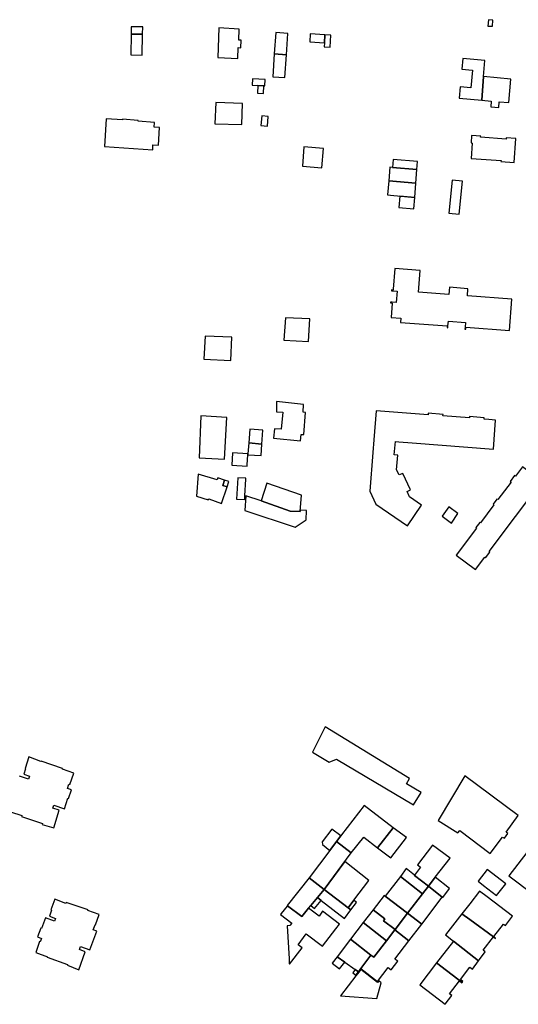
# Model space of a CAD drawing. Units: inches. Extents: x 7502909 to 7508958, y 5787298 to 5791886.
# Drawn here: x 7507673 to 7507890, y 5789415 to 5789844 of the extents above; entities that cross this region are included whole.
import ezdxf

# ---------------------------------------------------------------- set-up
doc = ezdxf.new("R2010")
doc.units = ezdxf.units.IN
doc.header["$MEASUREMENT"] = 0

msp = doc.modelspace()

# ---------------------------------------------------------------- linework, layer by layer
for points in [[(7507876.89, 5789844.23), (7507876.69, 5789841.47), (7507878.65, 5789841.37), (7507878.87, 5789844.09), (7507876.89, 5789844.23)], [(7507721.19, 5789841.15), (7507721.14, 5789837.95), (7507726.17, 5789837.87), (7507726.22, 5789841.07), (7507721.19, 5789841.15)], [(7507759.46, 5789840.71), (7507758.98, 5789827.79), (7507767.65, 5789827.28), (7507767.89, 5789832.08), (7507768.94, 5789832.02), (7507769.08, 5789835.24), (7507768.12, 5789835.3), (7507768.33, 5789840.05), (7507759.46, 5789840.71)], [(7507721.14, 5789837.95), (7507721, 5789828.87), (7507726.03, 5789828.79), (7507726.17, 5789837.87), (7507721.14, 5789837.95)], [(7507784.24, 5789838.65), (7507783.58, 5789829.35), (7507788.84, 5789828.93), (7507789.43, 5789838.28), (7507784.24, 5789838.65)], [(7507799.22, 5789838.05), (7507799.03, 5789834.51), (7507805.46, 5789834.15), (7507805.66, 5789837.69), (7507799.22, 5789838.05)], [(7507805.66, 5789837.69), (7507805.46, 5789834.15), (7507805.36, 5789832.33), (7507807.96, 5789832.19), (7507808.26, 5789837.55), (7507805.66, 5789837.69)], [(7507783.58, 5789829.35), (7507782.87, 5789819.38), (7507788.21, 5789819.02), (7507788.84, 5789828.93), (7507783.58, 5789829.35)], [(7507865.74, 5789827.27), (7507865.34, 5789822.67), (7507869.94, 5789822.27), (7507869.3, 5789814.59), (7507864.62, 5789814.97), (7507864.16, 5789809.97), (7507874.07, 5789809.14), (7507874.81, 5789819.43), (7507875.38, 5789826.41), (7507865.74, 5789827.27)], [(7507774.11, 5789818.44), (7507773.97, 5789815.72), (7507776.44, 5789815.59), (7507779.03, 5789815.45), (7507779.45, 5789815.43), (7507779.59, 5789818.16), (7507774.11, 5789818.44)], [(7507886.63, 5789818.34), (7507874.81, 5789819.43), (7507874.07, 5789809.14), (7507878.1, 5789808.76), (7507877.98, 5789806.18), (7507881.45, 5789805.96), (7507881.63, 5789808.44), (7507885.83, 5789808.08), (7507886.63, 5789818.34)], [(7507776.44, 5789815.59), (7507776.27, 5789812.21), (7507778.85, 5789812.08), (7507779.03, 5789815.45), (7507776.44, 5789815.59)], [(7507758.13, 5789808.14), (7507757.7, 5789798.9), (7507769.43, 5789798.58), (7507769.77, 5789807.73), (7507758.13, 5789808.14)], [(7507710.31, 5789800.98), (7507709.51, 5789788.91), (7507730.58, 5789787.51), (7507730.65, 5789789.65), (7507733.07, 5789789.48), (7507733.59, 5789797.28), (7507731.24, 5789797.44), (7507731.37, 5789799.44), (7507724.2, 5789799.97), (7507724.22, 5789800.34), (7507717.45, 5789800.85), (7507717.43, 5789800.51), (7507710.31, 5789800.98)], [(7507778.1, 5789802.26), (7507777.7, 5789798.15), (7507780.56, 5789797.87), (7507780.96, 5789801.98), (7507778.1, 5789802.26)], [(7507869.32, 5789790.48), (7507869.8, 5789790.45), (7507869.38, 5789783.74), (7507882.42, 5789782.82), (7507882.38, 5789782.36), (7507888.2, 5789781.95), (7507888.89, 5789792.37), (7507884.6, 5789792.67), (7507884.58, 5789792.18), (7507873.53, 5789792.97), (7507873.56, 5789793.43), (7507869.57, 5789793.7), (7507869.32, 5789790.48)], [(7507796.5, 5789788.81), (7507795.83, 5789780.32), (7507804.28, 5789779.64), (7507804.96, 5789788.13), (7507796.5, 5789788.81)], [(7507834, 5789779.97), (7507833.43, 5789773.92), (7507845.29, 5789772.98), (7507845.76, 5789778.94), (7507835.1, 5789779.87), (7507834, 5789779.97)], [(7507846.02, 5789782.4), (7507835.35, 5789783.24), (7507835.1, 5789779.87), (7507845.76, 5789778.94), (7507846.02, 5789782.4)], [(7507844.8, 5789766.76), (7507845.29, 5789772.98), (7507833.43, 5789773.92), (7507832.96, 5789767.84), (7507834.16, 5789767.73), (7507844.8, 5789766.76)], [(7507865.55, 5789773.88), (7507861.08, 5789774.24), (7507859.72, 5789759.84), (7507864.2, 5789759.47), (7507865.55, 5789773.88)], [(7507837.92, 5789762.33), (7507844.38, 5789761.83), (7507844.8, 5789766.76), (7507838.29, 5789767.35), (7507837.92, 5789762.33)], [(7507835.02, 5789721.05), (7507834.26, 5789721.1), (7507834.23, 5789720.75), (7507835, 5789720.67), (7507834.55, 5789714.4), (7507838.72, 5789714.11), (7507838.62, 5789712.3), (7507858.96, 5789710.77), (7507858.92, 5789710.02), (7507859.24, 5789709.98), (7507859.29, 5789710.72), (7507859.44, 5789712.75), (7507866.9, 5789712.2), (7507866.74, 5789710.2), (7507866.68, 5789709.4), (7507867.05, 5789709.35), (7507867.13, 5789710.22), (7507886.06, 5789708.73), (7507887.05, 5789722.38), (7507867.74, 5789723.85), (7507867.96, 5789726.97), (7507859.94, 5789727.64), (7507859.72, 5789724.48), (7507846.46, 5789725.47), (7507847.14, 5789734.88), (7507836.15, 5789735.72), (7507835.44, 5789726.72), (7507835.43, 5789726.36), (7507834.64, 5789726.42), (7507834.62, 5789726.08), (7507835.39, 5789726.02), (7507837.11, 5789725.87), (7507836.75, 5789720.94), (7507835.02, 5789721.05)], [(7507787.75, 5789704.5), (7507798.45, 5789703.92), (7507799.03, 5789713.88), (7507788.41, 5789714.32), (7507787.75, 5789704.5)], [(7507753.4, 5789706.26), (7507752.87, 5789696.19), (7507764.56, 5789695.73), (7507765.12, 5789705.91), (7507753.4, 5789706.26)], [(7507783.22, 5789661.76), (7507795.01, 5789660.68), (7507795.24, 5789663.46), (7507796.39, 5789663.37), (7507797.22, 5789673.04), (7507796.14, 5789673.13), (7507796.37, 5789676.49), (7507784.58, 5789677.82), (7507784.54, 5789673.31), (7507787.26, 5789673.12), (7507786.62, 5789665.74), (7507783.65, 5789665.94), (7507783.22, 5789661.76)], [(7507825.17, 5789638.69), (7507827.89, 5789633), (7507841.57, 5789623.66), (7507847.76, 5789632.65), (7507842.53, 5789636.24), (7507841.48, 5789638.61), (7507842.97, 5789639.31), (7507839.56, 5789646.48), (7507838.06, 5789645.78), (7507836.9, 5789648.05), (7507837.4, 5789654.4), (7507835.89, 5789654.52), (7507836.4, 5789660.35), (7507837.86, 5789660.22), (7507843.69, 5789659.75), (7507879.11, 5789657), (7507880.05, 5789669.69), (7507877.13, 5789669.91), (7507875.05, 5789670.07), (7507875.09, 5789670.71), (7507868.67, 5789671.21), (7507868.62, 5789670.61), (7507857.09, 5789671.52), (7507857.13, 5789672.11), (7507850.71, 5789672.64), (7507850.67, 5789672.04), (7507827.94, 5789673.8), (7507826.93, 5789661.08), (7507826.5, 5789655.55), (7507825.17, 5789638.69)], [(7507750.83, 5789653.24), (7507761.9, 5789652.72), (7507762.86, 5789670.87), (7507751.54, 5789671.58), (7507750.83, 5789653.24)], [(7507772.86, 5789665.72), (7507772.42, 5789659.72), (7507778.14, 5789659.22), (7507778.56, 5789665.26), (7507772.86, 5789665.72)], [(7507772.42, 5789659.72), (7507772.06, 5789654.92), (7507772.03, 5789654.58), (7507777.8, 5789654.24), (7507778.14, 5789659.22), (7507772.42, 5789659.72)], [(7507772.06, 5789654.92), (7507765.41, 5789655.4), (7507765.07, 5789650.06), (7507771.68, 5789649.64), (7507771.73, 5789650.19), (7507772.03, 5789654.58), (7507772.06, 5789654.92)], [(7507891.77, 5789649.26), (7507888.74, 5789645.23), (7507888.33, 5789645.53), (7507886.44, 5789642.97), (7507886.76, 5789642.68), (7507880.98, 5789635.01), (7507880.65, 5789635.26), (7507878.97, 5789633.06), (7507879.3, 5789632.77), (7507873.4, 5789624.88), (7507873.11, 5789625.11), (7507871.4, 5789622.86), (7507871.71, 5789622.62), (7507862.91, 5789610.79), (7507871.28, 5789604.54), (7507875.31, 5789609.89), (7507875.58, 5789609.67), (7507877.57, 5789612.18), (7507877.23, 5789612.45), (7507900.22, 5789642.96), (7507891.77, 5789649.26)], [(7507750.38, 5789646.17), (7507749.72, 5789636.54), (7507754.81, 5789634.88), (7507754.98, 5789635.3), (7507760.58, 5789633.33), (7507762.98, 5789640.64), (7507761.16, 5789641.23), (7507761.92, 5789643.52), (7507758.97, 5789644.51), (7507758.63, 5789643.61), (7507750.38, 5789646.17)], [(7507761.92, 5789643.52), (7507761.16, 5789641.23), (7507762.98, 5789640.64), (7507763.73, 5789642.91), (7507761.92, 5789643.52)], [(7507770.66, 5789635.09), (7507770.75, 5789636.7), (7507771.18, 5789644.01), (7507771.19, 5789644.43), (7507767.63, 5789644.56), (7507767.16, 5789635.29), (7507770.66, 5789635.09)], [(7507780.29, 5789642.13), (7507777.84, 5789634.5), (7507790.44, 5789630.03), (7507794.79, 5789629.92), (7507795.43, 5789636.93), (7507780.29, 5789642.13)], [(7507771.2, 5789636.67), (7507770.77, 5789630.33), (7507792.62, 5789623.08), (7507797.44, 5789626.2), (7507797.58, 5789630.34), (7507794.83, 5789630.48), (7507794.79, 5789629.92), (7507790.44, 5789630.03), (7507777.84, 5789634.5), (7507771.2, 5789636.67)], [(7507859.63, 5789631.84), (7507856.73, 5789627.79), (7507860.86, 5789624.72), (7507863.63, 5789628.92), (7507859.63, 5789631.84)], [(7507800.16, 5789524.96), (7507807.42, 5789520.53), (7507810.75, 5789521.93), (7507844.32, 5789501.95), (7507847.53, 5789507.39), (7507841.17, 5789511.16), (7507842.52, 5789513.51), (7507805.7, 5789535.96), (7507800.16, 5789524.96)], [(7507866.64, 5789514.67), (7507855.07, 5789495.11), (7507863.55, 5789489.8), (7507864.4, 5789490.84), (7507877.67, 5789480.7), (7507883.12, 5789487.95), (7507883.85, 5789487.41), (7507885.38, 5789489.55), (7507884.64, 5789490.11), (7507889.91, 5789497.4), (7507866.64, 5789514.67)], [(7507822.78, 5789501.65), (7507812.9, 5789488.87), (7507812.64, 5789488.53), (7507810.67, 5789485.98), (7507817.09, 5789481.04), (7507822.59, 5789487.87), (7507828.57, 5789483.22), (7507835.35, 5789491.91), (7507822.78, 5789501.65)], [(7507835.35, 5789491.91), (7507828.57, 5789483.22), (7507834.37, 5789478.89), (7507841.13, 5789487.68), (7507835.35, 5789491.91)], [(7507812.64, 5789488.53), (7507808.71, 5789491.44), (7507804.42, 5789485.85), (7507804.52, 5789484.66), (7507807.8, 5789482.14), (7507810.67, 5789485.98), (7507812.64, 5789488.53)], [(7507810.67, 5789485.98), (7507807.8, 5789482.14), (7507798.84, 5789470.13), (7507805.34, 5789465.12), (7507817.09, 5789481.04), (7507810.67, 5789485.98)], [(7507852.5, 5789484.42), (7507845.94, 5789475.86), (7507847.36, 5789474.78), (7507844.71, 5789471.33), (7507844.62, 5789471.2), (7507850.73, 5789466.46), (7507853.63, 5789470.38), (7507860.24, 5789478.8), (7507852.5, 5789484.42)], [(7507904.17, 5789473.22), (7507893.69, 5789481.26), (7507885.88, 5789471.08), (7507896.36, 5789463.05), (7507904.17, 5789473.22)], [(7507814.31, 5789477.27), (7507805.34, 5789465.12), (7507815.73, 5789457.12), (7507818.22, 5789460.41), (7507824.74, 5789469.03), (7507814.31, 5789477.27)], [(7507838.55, 5789470.8), (7507831.93, 5789462.2), (7507841.62, 5789454.83), (7507848.2, 5789463.23), (7507838.55, 5789470.8)], [(7507841.06, 5789474.16), (7507838.55, 5789470.8), (7507848.2, 5789463.23), (7507850.73, 5789466.46), (7507844.62, 5789471.2), (7507844.71, 5789471.33), (7507841.06, 5789474.16)], [(7507853.63, 5789470.38), (7507850.73, 5789466.46), (7507856.76, 5789461.8), (7507856.99, 5789461.62), (7507860, 5789465.51), (7507853.63, 5789470.38)], [(7507876.36, 5789473.77), (7507872.4, 5789468.64), (7507874.82, 5789466.81), (7507880.45, 5789462.53), (7507884.49, 5789467.58), (7507876.36, 5789473.77)], [(7507789.23, 5789458.12), (7507789.28, 5789457.99), (7507795.54, 5789453.27), (7507798.44, 5789456.99), (7507798.53, 5789456.92), (7507799.53, 5789458.12), (7507802.41, 5789461.58), (7507805.34, 5789465.12), (7507798.84, 5789470.13), (7507789.23, 5789458.12)], [(7507850.73, 5789466.46), (7507848.2, 5789463.23), (7507841.62, 5789454.83), (7507847.92, 5789450.02), (7507856.76, 5789461.8), (7507850.73, 5789466.46)], [(7507805.34, 5789465.12), (7507802.41, 5789461.58), (7507804.04, 5789460.32), (7507814.17, 5789452.48), (7507816.95, 5789456.18), (7507815.73, 5789457.12), (7507805.34, 5789465.12)], [(7507836.23, 5789447.6), (7507841.62, 5789454.83), (7507831.93, 5789462.2), (7507831.5, 5789462.52), (7507826.68, 5789456.16), (7507831.79, 5789452.26), (7507831.18, 5789451.46), (7507836.23, 5789447.6)], [(7507865.38, 5789454.54), (7507868.76, 5789452.03), (7507879.07, 5789444.38), (7507879.94, 5789443.72), (7507880.06, 5789443.9), (7507879.21, 5789444.56), (7507883.46, 5789450), (7507884.31, 5789449.34), (7507887.47, 5789453.38), (7507876.32, 5789461.9), (7507873.02, 5789464.4), (7507868.8, 5789458.78), (7507865.38, 5789454.54)], [(7507698.33, 5789430.12), (7507701.17, 5789437.9), (7507698.62, 5789438.85), (7507699.15, 5789440.26), (7507703.16, 5789438.76), (7507706.22, 5789446.94), (7507704.64, 5789447.54), (7507705.46, 5789449.74), (7507705.66, 5789449.68), (7507707.27, 5789454.22), (7507702.33, 5789455.89), (7507702.43, 5789456.2), (7507692.82, 5789459.43), (7507692.7, 5789459.02), (7507687.84, 5789460.84), (7507686.1, 5789456.14), (7507686.49, 5789456), (7507685.56, 5789453.49), (7507688.25, 5789452.49), (7507687.81, 5789451.31), (7507683.85, 5789452.76), (7507682.04, 5789448.1), (7507681.85, 5789448.21), (7507680.35, 5789444.42), (7507682.14, 5789443.74), (7507681.57, 5789442.21), (7507681.19, 5789442.35), (7507679.61, 5789437.63), (7507684.72, 5789435.79), (7507684.63, 5789435.59), (7507693.45, 5789432.36), (7507693.36, 5789432.09), (7507698.33, 5789430.12)], [(7507786.22, 5789454.24), (7507791.25, 5789450.45), (7507790.39, 5789449.34), (7507789.22, 5789449.26), (7507790, 5789434.82), (7507790.11, 5789432.85), (7507790.13, 5789432.52), (7507790.25, 5789432.53), (7507795.68, 5789439.62), (7507793.91, 5789440.99), (7507797.53, 5789445.7), (7507804.55, 5789440.31), (7507810.35, 5789447.88), (7507812, 5789450.02), (7507804.65, 5789455.63), (7507803.1, 5789453.43), (7507798.53, 5789456.92), (7507798.44, 5789456.99), (7507795.54, 5789453.27), (7507789.28, 5789457.99), (7507789.17, 5789457.85), (7507789.2, 5789457.82), (7507786.63, 5789454.56), (7507786.53, 5789454.64), (7507786.22, 5789454.24)], [(7507802.41, 5789461.58), (7507799.53, 5789458.12), (7507801.16, 5789456.74), (7507804.04, 5789460.32), (7507802.41, 5789461.58)], [(7507815.73, 5789457.12), (7507816.95, 5789456.18), (7507819.44, 5789459.47), (7507818.22, 5789460.41), (7507815.73, 5789457.12)], [(7507826.68, 5789456.16), (7507822.28, 5789450.76), (7507832.53, 5789442.77), (7507836.11, 5789447.45), (7507836.23, 5789447.6), (7507831.18, 5789451.46), (7507831.79, 5789452.26), (7507826.68, 5789456.16)], [(7507841.62, 5789454.83), (7507836.23, 5789447.6), (7507836.11, 5789447.45), (7507842.23, 5789442.67), (7507847.92, 5789450.02), (7507841.62, 5789454.83)], [(7507858.2, 5789445.25), (7507861.7, 5789442.5), (7507872.52, 5789434), (7507875.5, 5789437.84), (7507874.55, 5789438.58), (7507879.07, 5789444.38), (7507868.76, 5789452.03), (7507865.38, 5789454.54), (7507858.2, 5789445.25)], [(7507822.28, 5789450.76), (7507816.83, 5789443.45), (7507825.71, 5789436.49), (7507826.99, 5789435.52), (7507832.53, 5789442.77), (7507822.28, 5789450.76)], [(7507836.16, 5789434.73), (7507842.23, 5789442.67), (7507836.11, 5789447.45), (7507832.53, 5789442.77), (7507826.99, 5789435.52), (7507825.71, 5789436.49), (7507821.29, 5789430.63), (7507828.6, 5789425), (7507833.18, 5789431.01), (7507834.54, 5789430.05), (7507837.36, 5789433.8), (7507836.16, 5789434.73)], [(7507816.83, 5789443.45), (7507811, 5789435.79), (7507814.34, 5789433.4), (7507818.87, 5789430.16), (7507820.21, 5789429.2), (7507821.29, 5789430.63), (7507825.71, 5789436.49), (7507816.83, 5789443.45)], [(7507854.28, 5789433.15), (7507865.42, 5789424.47), (7507865.77, 5789424.97), (7507864.75, 5789425.83), (7507868.83, 5789431.21), (7507869.96, 5789430.42), (7507872.52, 5789434), (7507861.7, 5789442.5), (7507854.28, 5789433.15)], [(7507811, 5789435.79), (7507808.87, 5789432.95), (7507812.01, 5789430.44), (7507814.34, 5789433.4), (7507811, 5789435.79)], [(7507854.28, 5789433.15), (7507847.02, 5789423.5), (7507858.02, 5789415.03), (7507860.93, 5789418.83), (7507859.89, 5789419.66), (7507864.27, 5789425.19), (7507865.38, 5789424.41), (7507865.42, 5789424.47), (7507854.28, 5789433.15)], [(7507812.47, 5789418.7), (7507828.33, 5789417.61), (7507830.15, 5789424.38), (7507829.09, 5789425.19), (7507828.62, 5789424.6), (7507821.29, 5789430.25), (7507820.39, 5789429.06), (7507819.12, 5789427.39), (7507812.47, 5789418.7)], [(7507818.87, 5789430.16), (7507817.74, 5789428.81), (7507819.13, 5789427.77), (7507820.21, 5789429.2), (7507818.87, 5789430.16)]]:
    msp.add_lwpolyline(points, close=True)
msp.add_lwpolyline([(7507668.55, 5789498.94), (7507673.5, 5789497.3), (7507673.38, 5789496.94), (7507682.47, 5789493.89), (7507682.33, 5789493.46), (7507687.52, 5789491.93), (7507687.52, 5789491.93), (7507689.76, 5789499.59), (7507687.06, 5789500.49), (7507687.49, 5789501.8), (7507692.05, 5789500.28), (7507693.6, 5789504.91), (7507693.93, 5789504.8), (7507695.17, 5789508.51), (7507693.43, 5789509.1), (7507694.06, 5789510.98), (7507694.46, 5789510.85), (7507696.12, 5789515.85), (7507691.2, 5789517.5), (7507691.28, 5789517.77), (7507681.9, 5789521.06), (7507681.84, 5789520.84), (7507676.62, 5789522.84), (7507674.96, 5789517.75), (7507675.16, 5789517.68), (7507674.36, 5789515.31), (7507676.89, 5789514.46), (7507676.44, 5789513.1), (7507672.47, 5789514.43)])

doc.saveas('drawing.dxf')
